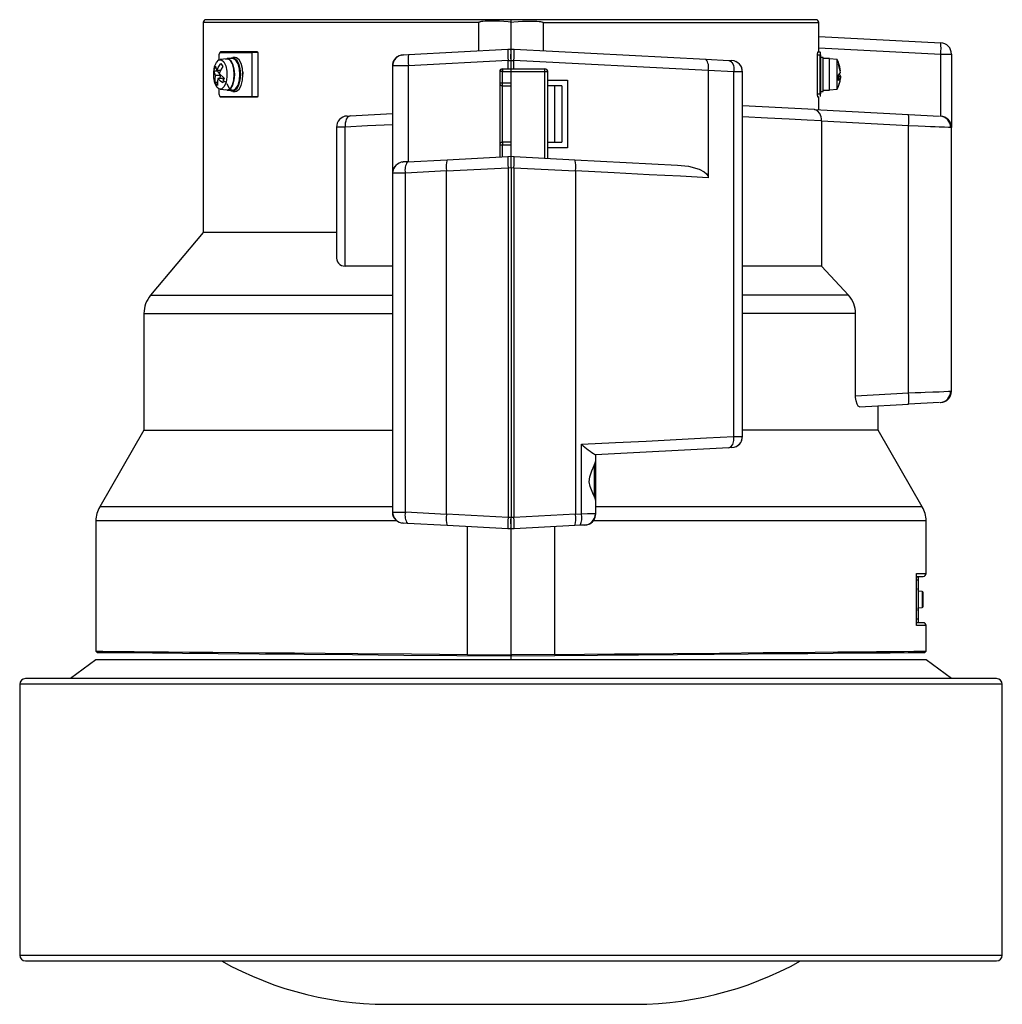
# Model space of a CAD drawing. Extents: x 35 to 796, y 48 to 550.
# Drawn here: x 51 to 109, y 193 to 251 of the extents above; entities that cross this region are included whole.
import ezdxf

# ---------------------------------------------------------------- set-up
doc = ezdxf.new("R2010")
doc.units = 0
doc.layers.get('0').update_dxf_attribs({"linetype": 'CONTINUOUS'})

msp = doc.modelspace()

# ---------------------------------------------------------------- linework, layer by layer
at = {"color": 7, "linetype": 'CONTINUOUS'}
for p, q in [((61.3524, 250.9114), (61.3524, 238.5114)), ((79.5191, 251.078), (61.5291, 251.078)), ((77.6202, 249.2452), (77.6202, 250.9114)), ((79.5191, 250.9114), (79.5191, 251.078)), ((79.5191, 250.9114), (79.5191, 251.078)), ((97.5191, 251.078), (79.5191, 251.078)), ((79.5191, 249.3447), (79.5191, 250.9114)), ((81.418, 250.9114), (81.418, 249.2452)), ((97.6858, 249.178), (97.6858, 250.9114)), ((97.6858, 250.0886), (104.8873, 249.7111)), ((62.3417, 249.1447), (62.2749, 248.9976)), ((62.2749, 248.9976), (62.2749, 248.7001)), ((62.3651, 249.178), (62.3417, 249.1447)), ((62.3417, 249.1447), (64.227, 249.1447)), ((64.2504, 249.178), (62.3651, 249.178)), ((63.2434, 248.8447), (63.0949, 248.8447)), ((64.227, 249.1447), (64.2504, 249.178)), ((64.227, 249.1447), (64.227, 246.5447)), ((64.5811, 249.1447), (64.227, 249.1447)), ((64.5499, 249.178), (64.2504, 249.178)), ((64.5499, 249.178), (64.5811, 249.1447)), ((64.5811, 249.1447), (64.5811, 246.5447)), ((73.0727, 248.9917), (73.1509, 249.011)), ((73.1746, 249.0122), (73.4668, 249.0275)), ((73.4668, 249.0275), (79.335, 249.3351)), ((79.335, 249.3351), (79.5191, 249.3447)), ((79.5191, 248.6771), (79.5191, 249.3447)), ((79.5191, 249.3447), (79.7032, 249.3351)), ((79.7032, 249.3351), (91.0246, 248.7417)), ((97.6091, 249.0114), (97.6237, 249.178)), ((97.6091, 246.678), (97.6091, 249.0114)), ((97.6091, 249.0114), (97.7524, 249.0114)), ((97.6237, 249.178), (97.7524, 249.178)), ((97.7524, 249.178), (97.7858, 249.1447)), ((97.7524, 249.0114), (97.7524, 246.678)), ((97.7524, 249.0114), (97.7858, 248.9976)), ((97.7858, 248.9976), (97.7858, 249.1447)), ((97.7858, 248.9976), (97.7858, 246.6918)), ((97.9524, 248.8447), (97.7858, 248.8447)), ((97.9524, 246.8447), (97.9524, 248.8447)), ((104.8873, 245.3778), (104.8873, 249.0454)), ((104.8873, 249.0454), (105.5191, 249.0454)), ((105.5191, 249.0454), (105.5191, 244.7121)), ((62.0244, 248.1971), (62.0713, 248.3386)), ((62.7496, 248.7605), (62.3445, 248.7206)), ((62.384, 248.4987), (62.5125, 248.3225)), ((63.0949, 248.778), (62.7682, 248.778)), ((72.5538, 248.3458), (72.5191, 248.3452)), ((72.5191, 248.3452), (72.5191, 242.0119)), ((79.3524, 248.6702), (73.4668, 248.3618)), ((73.4668, 242.6942), (73.4668, 248.3618)), ((79.3524, 248.6684), (79.5191, 248.6771)), ((79.3524, 248.6684), (79.3524, 248.6702)), ((79.3524, 248.178), (79.3524, 248.6684)), ((79.5191, 248.178), (79.5191, 248.6771)), ((79.5191, 248.6771), (79.6858, 248.6684)), ((79.6858, 248.6684), (79.6858, 248.6702)), ((91.1608, 248.0688), (79.6858, 248.6702)), ((79.6858, 248.178), (79.6858, 248.6684)), ((91.0246, 248.7417), (92.3857, 248.6704)), ((92.3857, 248.6704), (92.554, 248.6616)), ((98.3191, 248.778), (97.9524, 248.778)), ((98.3191, 246.9114), (98.3191, 248.778)), ((98.7746, 248.7215), (98.3191, 248.7614)), ((98.7746, 248.6819), (98.7746, 248.7215)), ((98.7746, 246.9679), (98.7746, 248.6819)), ((98.8655, 248.4813), (98.8577, 248.5308)), ((98.8577, 248.4317), (98.8655, 248.4813)), ((98.9765, 247.9543), (98.8577, 248.4317)), ((61.9913, 248.0557), (62.0244, 248.1971)), ((61.9913, 248.0557), (62.1743, 248.0557)), ((62.3669, 247.7913), (62.0782, 247.7913)), ((62.3706, 248.0743), (62.1582, 248.0743)), ((62.1795, 248.0743), (62.1743, 248.0557)), ((62.1743, 248.0557), (62.2876, 247.9001)), ((62.2866, 247.8981), (62.5851, 247.6337)), ((62.2937, 247.8918), (62.3669, 247.7913)), ((62.3669, 247.7913), (62.3171, 247.6151)), ((78.8524, 248.0114), (78.8524, 247.3447)), ((79.0191, 248.0114), (78.8524, 248.0114)), ((79.0191, 248.178), (79.5191, 248.178)), ((79.0191, 248.178), (79.0191, 248.0114)), ((79.0191, 247.3447), (79.0191, 248.0114)), ((79.0191, 248.0114), (79.5191, 248.0114)), ((79.5191, 248.0114), (79.5191, 248.178)), ((79.5191, 248.178), (81.5191, 248.178)), ((79.5191, 247.3447), (79.5191, 248.0114)), ((79.5191, 243.0114), (79.5191, 248.0114)), ((79.5191, 248.0114), (81.5191, 248.0114)), ((81.5191, 248.0114), (81.5191, 248.178)), ((81.5191, 242.9066), (81.5191, 248.0114)), ((81.5191, 248.0114), (81.6858, 248.0114)), ((81.6858, 242.8978), (81.6858, 248.0114)), ((91.1611, 248.0823), (91.1608, 248.0688)), ((91.1608, 248.0688), (91.1608, 241.749)), ((92.6809, 248.0046), (91.1611, 248.0823)), ((92.6809, 226.4685), (92.6809, 248.0046)), ((93.1699, 247.9961), (93.1858, 247.9958)), ((93.1858, 226.4773), (93.1858, 247.9958)), ((98.8577, 247.8057), (98.9765, 247.9543)), ((98.8577, 247.4874), (98.8577, 247.8057)), ((98.8577, 247.7351), (98.9765, 247.7351)), ((98.9765, 247.7351), (98.9597, 247.636)), ((62.1925, 247.1907), (62.064, 247.3669)), ((62.1883, 247.3669), (62.064, 247.3669)), ((62.4954, 247.6151), (62.2066, 247.6151)), ((62.4954, 247.6151), (62.5528, 247.5363)), ((62.5383, 247.4923), (62.5051, 247.3508)), ((62.5851, 247.6337), (62.5383, 247.4923)), ((78.8524, 247.3447), (79.0191, 247.3447)), ((78.8524, 247.3447), (78.8524, 243.678)), ((79.0191, 247.178), (79.0191, 247.3447)), ((79.0191, 247.3447), (79.5191, 247.3447)), ((79.0191, 247.178), (79.5191, 247.178)), ((79.0191, 243.8447), (79.0191, 247.178)), ((81.6858, 247.5114), (82.8524, 247.5114)), ((82.0858, 247.178), (81.6858, 247.178)), ((82.5191, 247.178), (82.0858, 247.178)), ((82.0858, 247.178), (82.0858, 243.8447)), ((82.5191, 247.178), (82.5191, 243.8447)), ((82.8524, 247.5114), (82.8524, 243.5114)), ((98.8577, 247.636), (98.9765, 247.636)), ((62.2749, 246.9893), (62.2749, 246.6918)), ((62.2749, 246.6918), (62.3417, 246.5447)), ((62.3417, 246.5447), (64.227, 246.5447)), ((62.3651, 246.5114), (62.3417, 246.5447)), ((62.3445, 246.9688), (62.7496, 246.929)), ((64.2504, 246.5114), (62.3651, 246.5114)), ((62.7682, 246.9114), (63.0949, 246.9114)), ((63.0949, 246.8447), (63.2434, 246.8447)), ((64.227, 246.5447), (64.5811, 246.5447)), ((64.227, 246.5447), (64.2504, 246.5114)), ((64.5499, 246.5114), (64.2504, 246.5114)), ((64.5811, 246.5447), (64.5499, 246.5114)), ((97.6237, 246.5114), (97.6091, 246.678)), ((97.7524, 246.678), (97.6091, 246.678)), ((97.6858, 246.5114), (97.6237, 246.5114)), ((97.6858, 245.7552), (97.6858, 246.5114)), ((97.7858, 246.6918), (97.7524, 246.678)), ((97.7858, 246.8447), (97.9524, 246.8447)), ((97.7858, 246.5447), (97.7858, 246.6918)), ((97.9524, 246.9114), (98.3191, 246.9114)), ((98.3191, 246.928), (98.7746, 246.9679)), ((97.4259, 245.7689), (93.1858, 245.9911)), ((69.851, 245.3919), (70.0181, 245.4007)), ((70.0181, 245.4007), (72.5191, 245.5317)), ((97.4259, 245.7689), (102.992, 245.4771)), ((102.992, 245.4771), (104.816, 245.3816)), ((69.2177, 244.736), (69.2177, 237.1071)), ((69.7238, 236.5251), (69.7238, 244.7349)), ((97.8515, 245.0808), (97.8518, 245.1112)), ((97.8515, 245.0808), (97.8515, 236.5251)), ((102.992, 244.8114), (97.8515, 245.0808)), ((102.992, 229.0447), (102.992, 244.8114)), ((105.5191, 244.7121), (105.4265, 244.7158)), ((105.5191, 229.144), (105.5191, 244.7121)), ((78.8524, 243.678), (78.8524, 242.9764)), ((79.0191, 243.678), (78.8524, 243.678)), ((79.5191, 243.8447), (79.0191, 243.8447)), ((79.0191, 243.8447), (79.0191, 243.678)), ((79.0191, 242.9852), (79.0191, 243.678)), ((79.5191, 243.678), (79.0191, 243.678)), ((79.5191, 243.0114), (79.5191, 243.678)), ((81.6858, 243.8447), (82.0858, 243.8447)), ((82.0858, 243.8447), (82.5191, 243.8447)), ((75.7416, 242.8134), (79.335, 243.0017)), ((79.335, 243.0017), (79.5191, 243.0114)), ((79.5191, 242.3438), (79.5191, 243.0114)), ((79.5191, 243.0114), (79.7032, 243.0017)), ((79.7032, 243.0017), (83.2966, 242.8134)), ((82.8524, 243.5114), (81.6858, 243.5114)), ((73.0902, 242.6626), (73.1509, 242.6776)), ((73.406, 242.691), (73.1509, 242.6776)), ((73.406, 242.691), (75.7416, 242.8134)), ((83.2966, 242.8134), (89.3513, 242.4961)), ((72.543, 242.0124), (72.5191, 242.0119)), ((72.5191, 242.0119), (72.5191, 222.0109)), ((75.7109, 242.1492), (73.2846, 242.0252)), ((73.2846, 221.9975), (73.2846, 242.0252)), ((75.7109, 242.1492), (75.711, 242.146)), ((75.711, 242.146), (79.3524, 242.3369)), ((75.711, 221.8767), (75.711, 242.146)), ((79.3524, 242.3351), (79.5191, 242.3438)), ((79.3524, 242.3369), (79.3524, 242.3351)), ((79.3524, 242.3351), (79.3524, 221.6877)), ((79.5191, 242.3438), (79.5191, 221.679)), ((79.5191, 242.3438), (79.6858, 242.3351)), ((79.6858, 242.3369), (83.3272, 242.146)), ((79.6858, 242.3351), (79.6858, 242.3369)), ((79.6858, 242.3351), (79.6858, 221.6877)), ((83.3273, 242.1492), (83.3272, 242.146)), ((83.3272, 242.146), (83.3272, 221.8767)), ((61.3524, 238.5114), (58.2423, 234.8049)), ((69.2177, 238.5114), (61.3524, 238.5114)), ((72.5191, 236.5251), (69.7238, 236.5251)), ((97.8515, 236.5251), (99.4356, 234.8049)), ((99.4356, 234.8049), (93.1858, 234.8049)), ((57.8524, 233.7336), (57.8524, 226.8447)), ((99.8598, 233.7336), (93.1858, 233.7336)), ((99.8598, 228.8805), (99.8598, 233.7336)), ((99.8598, 228.8805), (102.992, 229.0447)), ((105.4265, 229.1403), (105.5191, 229.144)), ((104.816, 228.4745), (102.992, 228.3789)), ((100.0959, 228.2272), (102.992, 228.3789)), ((101.1858, 226.8447), (101.1858, 228.2843)), ((57.8524, 226.8447), (55.2424, 222.324)), ((57.8524, 226.8447), (72.5191, 226.8447)), ((101.1858, 226.8447), (93.1858, 226.8447)), ((103.7958, 222.324), (101.1858, 226.8447)), ((93.1699, 226.4771), (93.1858, 226.4773)), ((83.6754, 221.8913), (83.6754, 226.0084)), ((92.3857, 225.8028), (84.5044, 225.3897)), ((92.554, 225.8116), (92.3857, 225.8028)), ((84.5191, 225.0362), (84.5191, 225.3905)), ((84.5191, 222.6533), (84.5191, 225.0362)), ((84.4524, 222.8829), (84.4524, 224.8206)), ((84.5191, 221.9061), (84.5191, 222.6533)), ((55.0191, 221.4906), (55.0191, 213.7927)), ((72.543, 222.0104), (72.5191, 222.0109)), ((75.7109, 221.8735), (73.2846, 221.9975)), ((75.711, 221.8767), (75.7109, 221.8735)), ((79.3524, 221.6859), (75.711, 221.8767)), ((79.3524, 221.6877), (79.3524, 221.6859)), ((79.5191, 221.679), (79.3524, 221.6877)), ((79.6858, 221.6877), (79.5191, 221.679)), ((79.5191, 221.0114), (79.5191, 221.679)), ((83.3272, 221.8767), (79.6858, 221.6859)), ((79.6858, 221.6859), (79.6858, 221.6877)), ((83.3272, 221.8767), (83.3273, 221.8735)), ((83.6754, 221.8913), (83.3273, 221.8735)), ((84.5191, 221.9061), (84.4888, 221.9055)), ((104.0191, 218.378), (104.0191, 221.4906)), ((73.1509, 221.3451), (73.0903, 221.3601)), ((73.406, 221.3317), (73.1509, 221.3451)), ((75.7416, 221.2093), (73.406, 221.3317)), ((79.335, 221.021), (75.7416, 221.2093)), ((76.9581, 213.6008), (76.9581, 221.1456)), ((79.5191, 221.0114), (79.335, 221.021)), ((79.7032, 221.021), (79.5191, 221.0114)), ((79.5191, 213.5785), (79.5191, 221.0114)), ((79.5191, 213.578), (79.5191, 221.0114)), ((83.2966, 221.2093), (79.7032, 221.021)), ((82.08, 221.1456), (82.08, 213.6008)), ((83.6061, 221.2256), (83.2966, 221.2093)), ((83.8873, 221.2403), (83.6061, 221.2256)), ((83.9552, 221.2571), (83.8873, 221.2403)), ((103.4531, 215.3114), (103.4531, 218.378)), ((103.457, 215.3104), (103.457, 218.379)), ((103.457, 218.2114), (103.8524, 218.2114)), ((103.457, 218.178), (103.5524, 218.178)), ((103.457, 218.0114), (103.5524, 218.0114)), ((103.5524, 218.178), (103.5524, 218.0114)), ((103.5524, 218.0114), (103.5524, 215.678)), ((103.5558, 217.5006), (103.5558, 217.5094)), ((103.5558, 217.4029), (103.5558, 217.4976)), ((103.7916, 217.3238), (103.5524, 217.3447)), ((103.5558, 217.3999), (103.5558, 217.369)), ((103.8524, 216.8447), (103.8524, 217.2574)), ((103.8524, 216.432), (103.8524, 216.8447)), ((103.5524, 216.3447), (103.7916, 216.3656)), ((103.5558, 216.3046), (103.5558, 216.345)), ((103.5558, 216.176), (103.5558, 216.3046)), ((103.5524, 215.678), (103.457, 215.678)), ((103.5524, 215.678), (103.5524, 215.5114)), ((103.8524, 215.478), (103.457, 215.478)), ((104.0191, 213.7927), (104.0191, 215.3114)), ((55.0191, 213.7928), (55.0858, 213.7251)), ((76.9581, 213.6004), (79.5191, 213.578)), ((82.0801, 213.6004), (79.5191, 213.578)), ((79.5191, 213.5109), (79.5191, 213.5783)), ((79.5191, 213.578), (79.5191, 213.5109)), ((79.5191, 213.278), (79.5191, 213.5104)), ((103.9333, 213.7058), (104.0191, 213.7928)), ((55.0191, 213.278), (53.5262, 212.178)), ((104.0191, 213.278), (55.0191, 213.278)), ((105.5119, 212.178), (104.0191, 213.278)), ((50.5191, 211.8447), (50.5191, 195.8447)), ((79.5191, 212.178), (50.8524, 212.178)), ((108.1858, 212.178), (79.5191, 212.178)), ((108.5191, 195.8447), (108.5191, 211.8447)), ((50.8524, 195.5114), (79.5191, 195.5114)), ((79.5191, 195.5114), (108.1858, 195.5114)), ((72.858, 192.9466), (86.1802, 192.9466))]:
    msp.add_line(p, q, dxfattribs=at)
at = {"color": 8, "linetype": 'CONTINUOUS'}
for p, q in [((77.6202, 250.9114), (61.3524, 250.9114)), ((81.418, 250.9114), (97.6858, 250.9114)), ((97.6858, 249.4228), (104.8873, 249.0454)), ((79.0016, 248.1771), (79.0016, 248.0114)), ((58.2423, 234.8049), (72.5191, 234.8049)), ((57.8524, 233.7336), (72.5191, 233.7336)), ((72.5191, 222.324), (55.2424, 222.324)), ((103.7958, 222.324), (84.5191, 222.324)), ((72.7688, 221.4906), (55.0191, 221.4906)), ((104.0191, 221.4906), (84.3738, 221.4906)), ((103.4531, 218.378), (104.0191, 218.378)), ((103.7916, 217.3238), (103.7916, 216.3656)), ((104.0191, 215.3114), (103.4531, 215.3114)), ((108.5191, 211.8447), (50.5191, 211.8447)), ((50.5191, 195.8447), (108.5191, 195.8447))]:
    msp.add_line(p, q, dxfattribs=at)
at = {"color": 7, "linetype": 'CONTINUOUS', "flags": 128}
for points in [[(79.5191, 250.9114), (79.5185, 250.9146), (79.5164, 250.9183), (79.5106, 250.9235), (79.4862, 250.9351), (79.3597, 250.9613), (78.8478, 250.9954), (78.4421, 250.9983), (78.1698, 250.9914), (77.987, 250.9816), (77.8644, 250.9713), (77.7821, 250.9617), (77.7269, 250.953), (77.6898, 250.9454), (77.665, 250.9389), (77.6483, 250.9333), (77.6372, 250.9285), (77.6269, 250.9222), (77.6232, 250.9186), (77.6206, 250.9142), (77.6202, 250.9114)], [(79.5191, 250.9114), (79.5197, 250.9146), (79.5218, 250.9183), (79.5276, 250.9235), (79.552, 250.9351), (79.6784, 250.9613), (80.1904, 250.9954), (80.5961, 250.9983), (80.8684, 250.9914), (81.0512, 250.9816), (81.1738, 250.9713), (81.2561, 250.9617), (81.3113, 250.953), (81.3484, 250.9454), (81.3732, 250.9389), (81.3899, 250.9333), (81.401, 250.9285), (81.4113, 250.9222), (81.415, 250.9186), (81.4176, 250.9142), (81.418, 250.9114)], [(62.9319, 248.778), (63.016, 248.8295), (63.1737, 248.8295), (63.3219, 248.7107), (63.4426, 248.4875), (63.5215, 248.1867), (63.5489, 247.8447)], [(63.6974, 247.8447), (63.67, 248.1867), (63.5911, 248.4875), (63.4704, 248.7107), (63.3222, 248.8295), (63.2434, 248.8447)], [(79.5191, 248.6771), (79.519, 248.8353), (79.519, 248.9674), (79.5191, 249.1493), (79.5191, 249.2352), (79.519, 249.2966), (79.5191, 249.3447)], [(62.7002, 247.3812), (62.5939, 247.1316), (62.4524, 246.9907), (62.2971, 246.9797), (62.1518, 247.1004), (62.0385, 247.3345), (61.9745, 247.6462), (61.9696, 247.9881), (62.0244, 248.3082)], [(62.0244, 248.3082), (62.1306, 248.5578), (62.2721, 248.6988), (62.4274, 248.7097), (62.5727, 248.589), (62.686, 248.3549), (62.75, 248.0432), (62.755, 247.7013), (62.7002, 247.3812)], [(62.0713, 248.3386), (62.0923, 248.232), (62.1582, 248.0743)], [(62.1582, 248.0743), (62.2384, 248.2515), (62.384, 248.4987)], [(62.5125, 248.3225), (62.4073, 248.1513), (62.2866, 247.8981)], [(62.67, 248.7526), (62.8073, 248.7741), (62.957, 248.6802), (63.0813, 248.4735), (63.1633, 248.1819), (63.1919, 247.8447)], [(63.1843, 247.8447), (63.1562, 248.1758), (63.0757, 248.4623), (62.9537, 248.6653), (62.8066, 248.7575), (62.7496, 248.7605)], [(63.5186, 247.8447), (63.49, 248.1819), (63.408, 248.4735), (63.2837, 248.6802), (63.134, 248.7741), (63.0949, 248.778)], [(92.3857, 248.6704), (92.5028, 248.6188), (92.5578, 248.5559), (92.6056, 248.4694), (92.6429, 248.3639), (92.6679, 248.2463), (92.6809, 248.0046)], [(98.86, 248.5161), (98.8509, 248.5432), (98.7746, 248.7212)], [(98.9523, 248.1802), (98.9085, 248.3723), (98.8796, 248.458)], [(62.0782, 247.7913), (62.0278, 247.9017), (61.9913, 248.0557)], [(62.064, 247.3669), (62.0557, 247.5381), (62.0782, 247.7913)], [(63.1919, 247.8447), (63.1633, 247.5075), (63.0813, 247.2159), (62.957, 247.0092), (62.8073, 246.9154), (62.67, 246.9368)], [(62.747, 247.3117), (62.8395, 247.0999), (62.9789, 246.947), (63.134, 246.9154), (63.2837, 247.0092), (63.408, 247.2159), (63.49, 247.5075), (63.5186, 247.8447)], [(62.7496, 246.929), (62.8066, 246.932), (62.9537, 247.0241), (63.0757, 247.2272), (63.1562, 247.5136), (63.1843, 247.8447)], [(63.5489, 247.8447), (63.5215, 247.5027), (63.4426, 247.2019), (63.3219, 246.9787), (63.1737, 246.8599), (63.016, 246.8599), (62.9319, 246.9114)], [(63.2434, 246.8447), (63.3222, 246.8599), (63.4704, 246.9787), (63.5911, 247.2019), (63.67, 247.5027), (63.6974, 247.8447)], [(63.68, 248.0327), (63.6907, 247.956), (63.6943, 247.8644)], [(98.8914, 247.852), (98.9214, 247.8238), (98.9765, 247.7351)], [(62.2066, 247.6151), (62.1866, 247.4379), (62.1925, 247.1907)], [(62.5051, 247.3508), (62.3707, 247.4574), (62.2066, 247.6151)], [(98.9765, 247.636), (98.9427, 247.574), (98.8577, 247.4874)], [(70.0181, 245.4007), (69.9014, 245.3491), (69.8465, 245.2862), (69.7988, 245.1997), (69.7616, 245.0942), (69.7366, 244.9765), (69.7238, 244.7349)], [(97.8518, 245.1112), (96.9953, 245.1547), (95.9327, 245.2086), (94.6622, 245.2729), (93.1858, 245.3476)], [(97.8518, 245.1112), (97.8472, 245.2259), (97.8288, 245.3383), (97.7476, 245.547), (97.6087, 245.7031), (97.4259, 245.7689)], [(72.5191, 244.8765), (71.0571, 244.8024), (69.7238, 244.7349)], [(89.3513, 242.4961), (89.9917, 242.4255), (90.6266, 242.2525), (90.9304, 242.092), (91.0614, 241.9773), (91.1352, 241.8651), (91.1599, 241.7712), (91.1608, 241.749)], [(91.1608, 241.749), (89.5189, 241.833), (87.667, 241.9277), (85.6023, 242.0331), (83.3273, 242.1492)], [(97.8515, 236.5251), (97.4301, 236.5251), (96.9596, 236.5251), (96.4412, 236.5251), (95.8764, 236.5251), (95.2667, 236.5251), (94.6138, 236.5251), (93.9195, 236.5251), (93.1858, 236.5251)], [(100.0959, 228.2272), (100.0163, 228.2649), (99.9429, 228.3847), (99.8892, 228.5671), (99.8629, 228.7763), (99.8598, 228.8805)], [(83.6754, 226.0084), (85.6923, 226.1114), (87.4976, 226.2037), (89.2678, 226.2941), (91.0491, 226.3851), (92.6809, 226.4685)], [(92.3857, 225.8028), (92.5028, 225.8544), (92.6056, 226.0038), (92.6679, 226.2269), (92.6809, 226.4685)], [(84.5191, 222.6533), (84.4791, 222.8267), (84.345, 223.1333), (84.192, 223.5197), (84.1428, 223.8003), (84.1704, 224.0874), (84.2921, 224.438), (84.4341, 224.7518), (84.5121, 224.9739), (84.5191, 225.0362)], [(79.5191, 221.0114), (79.519, 221.0595), (79.5191, 221.1209), (79.5191, 221.2068), (79.519, 221.3887), (79.519, 221.5208), (79.5191, 221.679)], [(55.0281, 213.7927), (55.0203, 213.7928), (55.1285, 213.7918), (55.4168, 213.7893), (55.8651, 213.7853), (56.4818, 213.7799), (57.269, 213.773), (58.2305, 213.7645), (59.3111, 213.755), (60.5403, 213.7442), (61.9179, 213.7321), (63.4442, 213.7187), (65.0352, 213.7048), (66.7385, 213.6898), (68.551, 213.6739), (70.4702, 213.6571), (73.6404, 213.6294), (76.9581, 213.6004)], [(55.0858, 213.7251), (55.2949, 213.7233), (55.9184, 213.7178), (56.9458, 213.7088), (58.3594, 213.6964), (60.135, 213.6808), (62.2423, 213.6623), (64.6452, 213.6413), (67.3026, 213.618), (70.169, 213.5928), (73.1954, 213.5663), (76.33, 213.5388), (79.5191, 213.5109)], [(79.5191, 213.5109), (82.1037, 213.5335), (84.618, 213.5556), (87.0369, 213.5767), (89.3383, 213.5969), (91.5033, 213.6159), (93.5163, 213.6335), (95.3646, 213.6497), (97.0387, 213.6644), (98.5321, 213.6775), (99.8406, 213.689), (100.9627, 213.6988), (101.8993, 213.707), (102.9627, 213.7163), (103.6316, 213.7222), (103.93, 213.7248), (103.9142, 213.7247)], [(82.08, 213.6004), (83.8657, 213.616), (85.6374, 213.6315), (87.3852, 213.6468), (89.0988, 213.6618), (91.8303, 213.6857), (94.4093, 213.7083), (96.023, 213.7225), (97.4711, 213.7352), (98.8038, 213.7469), (100.0101, 213.7575), (101.0864, 213.767), (101.9779, 213.7748), (102.7186, 213.7813), (103.3005, 213.7865), (103.718, 213.7901), (103.9524, 213.7922), (104.0101, 213.7927)]]:
    msp.add_lwpolyline(points, dxfattribs=at)
at = {"color": 8, "linetype": 'CONTINUOUS', "flags": 128}
for points in [[(73.4668, 248.3618), (73.2412, 248.3579), (73.0532, 248.3546), (72.7937, 248.35), (72.5867, 248.3464), (72.5538, 248.3458)], [(105.4265, 244.7158), (105.3387, 244.7193), (105.1087, 244.7283), (104.7868, 244.7408), (104.555, 244.75), (104.2824, 244.7607), (103.9688, 244.773), (103.5549, 244.7893), (102.992, 244.8114)], [(102.992, 229.0447), (103.3838, 229.0601), (103.7093, 229.0729), (103.9688, 229.0831), (104.4238, 229.101), (104.7868, 229.1152), (105.3387, 229.1368), (105.4265, 229.1403)], [(84.4888, 221.9055), (84.4599, 221.905), (84.2795, 221.9019), (84.04, 221.8977), (83.6754, 221.8913)]]:
    msp.add_lwpolyline(points, dxfattribs=at)
at = {"color": 7, "linetype": 'CONTINUOUS'}
for centre, radius, start, end in [((61.5191, 250.9114), 0.1667, 90, 180), ((97.5191, 250.9114), 0.1667, 0, 90), ((101.697, 249.3783), 3.2076, 354.043308, 5.956692), ((104.8524, 249.0454), 0.6667, 0, 87), ((73.1317, 248.3747), 0.6133, 105.298451, 182.755985), ((73.2072, 248.3429), 0.6701, 92.79657, 179.771591), ((76.6571, 248.6946), 3.2076, 174.043308, 185.956692), ((85.6981, 249.1688), 6.3653, 178.503342, 184.492549), ((73.3401, 249.1688), 6.3653, 355.507451, 1.496658), ((62.5484, 248.253), 0.5269, 173.981984, 186.084961), ((90.4047, 248.2696), 0.7793, 346.093994, 37.293604), ((92.5191, 247.9958), 0.6667, 0, 87), ((92.5293, 248.0119), 0.6479, 358.595103, 66.315979), ((96.9818, 247.7496), 2.0207, 21.227903, 27.475751), ((97.068, 247.832), 1.9213, 6.614919, 21.326039), ((79.0191, 248.0114), 0.1667, 90, 180), ((81.5191, 248.0114), 0.1667, 0, 90), ((64.2593, 249.8269), 2.9004, 233.602399, 237.481915), ((79.0191, 247.3447), 0.1667, 180, 270), ((96.617, 247.997), 2.3903, 334.508532, 350.875728), ((97.068, 247.8574), 1.9213, 338.673961, 353.385081), ((69.8843, 244.7261), 0.6667, 93.000219, 180.00034), ((99.8017, 245.1443), 3.2076, 354.043308, 5.956692), ((104.8111, 244.7209), 0.66, 359.393303, 86.509215), ((104.8524, 244.7121), 0.6667, 0, 87), ((79.0191, 243.678), 0.1667, 90, 180), ((85.3012, 242.8251), 5.9688, 178.304231, 184.691659), ((73.737, 242.8251), 5.9688, 355.30833, 1.695779), ((73.0877, 242.0463), 0.5697, 124.614417, 183.467796), ((73.2024, 242.01), 0.6694, 92.838294, 179.820574), ((74.093, 242.2217), 0.832, 145.663107, 193.658079), ((77.3315, 242.4071), 1.641, 165.664467, 189.040652), ((81.7078, 242.4071), 1.6399, 350.9509, 14.344072), ((69.7211, 237.0306), 0.5055, 171.294679, 270.302914), ((59.5191, 233.7336), 1.6667, 140, 180), ((98.2622, 233.7207), 1.5977, 0.464432, 42.73895), ((99.8017, 228.7118), 3.2076, 354.043308, 5.956692), ((104.8111, 229.1351), 0.66, 273.490786, 0.606677), ((104.8524, 229.144), 0.6667, 273, 360), ((92.5191, 226.4773), 0.6667, 273, 0), ((92.5293, 226.4613), 0.6479, 293.684021, 1.404896), ((88.7602, 231.9567), 7.8254, 229.475447, 237.054435), ((56.6858, 221.4906), 1.6667, 150, 180), ((102.3524, 221.4906), 1.6667, 0, 30), ((73.078, 221.9716), 0.5603, 175.982664, 232.544245), ((73.2024, 222.0127), 0.6694, 180.177373, 267.159305), ((74.093, 221.801), 0.832, 166.341921, 214.336893), ((77.3319, 221.6157), 1.6413, 170.961543, 194.333413), ((85.6981, 221.1873), 6.3653, 175.507451, 181.496658), ((73.3401, 221.1873), 6.3653, 358.503342, 4.492549), ((81.7067, 221.6157), 1.641, 345.664056, 9.041047), ((82.5513, 221.6719), 1.1453, 337.063562, 11.043628), ((83.8338, 221.9081), 0.6697, 272.823031, 359.802067), ((83.907, 221.8761), 0.6128, 285.730588, 2.8028), ((103.8524, 218.378), 0.1667, 270, 0), ((103.7858, 217.2574), 0.0667, 0, 85), ((103.7858, 216.432), 0.0667, 275, 0), ((103.8524, 215.3114), 0.1667, 0, 90), ((50.8524, 211.8447), 0.3333, 90, 180), ((108.1858, 211.8447), 0.3333, 0, 90), ((50.8524, 195.8447), 0.3333, 180, 270), ((72.2274, 212.9603), 20.0118, 240.683821, 271.827172), ((86.811, 212.9595), 20.011, 268.175239, 299.31671), ((108.1858, 195.8447), 0.3333, 270, 0)]:
    msp.add_arc(centre, radius, start, end, dxfattribs=at)
at = {"color": 8, "linetype": 'CONTINUOUS'}
for centre, radius, start, end in [((84.8713, -214.1918), 462.2624, 88.97137, 89.03199), ((75.1212, -83.7624), 328.5416, 90.941313, 91.0279), ((78.8897, -101.8224), 343.8933, 90.933911, 91.057483), ((84.8636, 689.1143), 462.7118, 270.968023, 271.028584), ((78.8897, 565.8451), 343.8933, 268.942517, 269.066089)]:
    msp.add_arc(centre, radius, start, end, dxfattribs=at)

doc.saveas('drawing.dxf')
